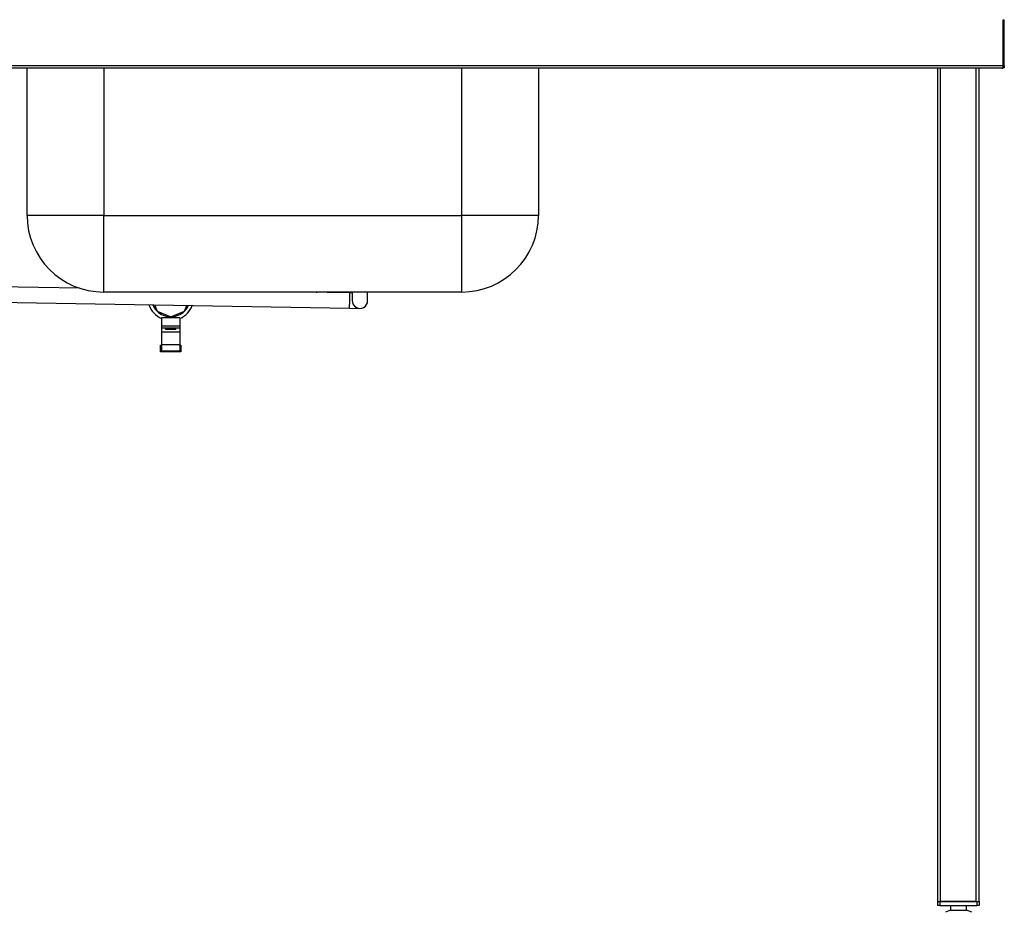
# Model space of a CAD drawing. Extents: x -2309 to 1131, y -1796 to 881.
# Drawn here: x 42 to 1005, y -458 to 415 of the extents above; entities that cross this region are included whole.
import ezdxf

# ---------------------------------------------------------------- set-up
doc = ezdxf.new("R2010")
doc.units = 0
doc.linetypes.add('SLD-SOLID', pattern=[0])
doc.layers.get('0').update_dxf_attribs({"linetype": 'CONTINUOUS'})

msp = doc.modelspace()

# ---------------------------------------------------------------- linework, layer by layer
at = {"color": 7, "linetype": 'SLD-SOLID'}
for p, q in [((1003.49, 414.86), (1003.49, 369.66)), ((1003.56, 369.66), (1003.56, 414.86)), ((1003.56, 414.86), (1004.76, 414.86)), ((1004.76, 369.66), (1004.76, 414.86)), ((1003.49, 369.66), (-793.97, 369.66)), ((1002.29, 367.26), (-792.77, 367.26)), ((49.26, 223.38), (49.26, 367.26)), ((124.26, 367.26), (124.26, 223.38)), ((474.26, 223.38), (474.26, 367.26)), ((549.26, 367.26), (549.26, 223.38)), ((939.76, -447.74), (939.76, 367.26)), ((942.16, 367.26), (942.16, -447.74)), ((977.36, -447.74), (977.36, 367.26)), ((979.76, 367.26), (979.76, -447.74)), ((1002.29, 367.26), (1002.36, 367.26)), ((1002.76, 367.26), (1002.36, 367.26)), ((1003.56, 369.66), (1004.76, 369.66)), ((1003.56, 369.66), (1003.56, 369.35)), ((1004.76, 367.76), (1003.56, 367.76)), ((1004.76, 369.66), (1004.76, 367.76)), ((124.26, 223.38), (49.26, 223.38)), ((124.26, 148.38), (124.26, 223.38)), ((124.26, 223.38), (474.26, 223.38)), ((474.26, 148.38), (474.26, 223.38)), ((549.26, 223.38), (474.26, 223.38)), ((100.59, 152.21), (14.89, 153.71)), ((474.26, 148.38), (124.26, 148.38)), ((364.84, 147.61), (320.62, 148.38)), ((331.72, 148.48), (331.72, 148.19)), ((331.87, 148.19), (332.91, 148.19)), ((332.91, 148.19), (332.91, 148.17)), ((334.06, 148.19), (332.91, 148.19)), ((334.06, 148.15), (334.06, 148.19)), ((364.71, 140.11), (364.84, 147.61)), ((367.21, 147.57), (364.84, 147.61)), ((367.21, 148.38), (367.21, 139.94)), ((382.21, 139.94), (382.21, 148.38)), ((14.63, 138.71), (364.58, 132.61)), ((173.72, 135.94), (176.3, 129.72)), ((203.17, 129.72), (205.51, 135.38)), ((364.58, 132.61), (364.71, 140.11)), ((176.3, 129.72), (189.73, 124.16)), ((189.73, 124.16), (203.17, 129.72)), ((364.58, 132.61), (374.57, 132.44)), ((198.73, 123.16), (180.73, 123.16)), ((180.73, 123.16), (180.73, 115.16)), ((198.73, 123.16), (198.73, 115.16)), ((198.73, 115.16), (180.73, 115.16)), ((180.73, 115.16), (180.73, 113.16)), ((198.73, 113.16), (180.73, 113.16)), ((180.73, 113.16), (180.73, 108.97)), ((198.73, 108.97), (180.73, 108.97)), ((180.73, 108.97), (180.73, 96.76)), ((184.73, 113.16), (184.73, 111.83)), ((194.73, 111.83), (184.73, 111.83)), ((194.73, 111.83), (194.73, 113.16)), ((198.73, 115.16), (198.73, 113.16)), ((198.73, 113.16), (198.73, 108.97)), ((198.73, 108.97), (198.73, 96.76)), ((179.73, 89.97), (179.73, 96.47)), ((179.73, 96.47), (180.73, 96.47)), ((198.73, 96.76), (180.73, 96.76)), ((180.73, 96.76), (180.73, 90.47)), ((198.73, 96.76), (198.73, 90.47)), ((198.73, 96.47), (199.73, 96.47)), ((199.73, 96.47), (199.73, 89.97)), ((199.73, 89.97), (179.73, 89.97)), ((198.73, 90.47), (180.73, 90.47)), ((939.76, -451.94), (939.76, -447.74)), ((939.76, -447.74), (941.76, -447.74)), ((941.76, -451.94), (939.76, -451.94)), ((941.76, -447.74), (941.76, -451.94)), ((941.76, -447.74), (978.26, -447.74)), ((941.76, -451.94), (978.26, -451.94)), ((977.36, -447.74), (942.16, -447.74)), ((952.11, -451.94), (952.11, -456.24)), ((967.91, -456.24), (967.91, -451.94)), ((978.26, -451.94), (978.26, -447.74)), ((978.26, -447.74), (980.26, -447.74)), ((980.26, -451.94), (978.26, -451.94)), ((980.26, -447.74), (980.26, -451.94)), ((952.11, -456.24), (947.11, -458.47)), ((952.11, -456.24), (967.91, -456.24)), ((972.91, -458.47), (967.91, -456.24))]:
    msp.add_line(p, q, dxfattribs=at)
at = {"color": 7, "linetype": 'SLD-SOLID', "flags": 128}
msp.add_lwpolyline([(331.87, 148.19), (331.86, 148.29), (331.86, 148.38)], dxfattribs=at)
at = {"color": 7, "linetype": 'SLD-SOLID'}
for centre, radius, start, end in [((124.26, 223.38), 75, 180, 270), ((474.26, 223.38), 75, 270, 0), ((189.73, 143.16), 22.5, 198.47344, 246.42182), ((189.73, 143.16), 19, 202.25178, 225), ((189.73, 143.16), 22.5, 293.57818, 339.531), ((189.73, 143.16), 19, 315, 335.75266), ((374.71, 139.94), 7.5, 179.00222, 0), ((374.71, 139.94), 7.5, 180, 270), ((374.71, 139.94), 7.5, 270, 0), ((189.73, 143.16), 19, 225, 270), ((189.73, 143.16), 19, 270, 315)]:
    msp.add_arc(centre, radius, start, end, dxfattribs=at)
for points, knots in [([(1003.49, 369.66), (1003.45, 369.22), (1003.39, 368.84), (1003.28, 368.38), (1003.25, 368.24), (1003.18, 368.07), (1003.16, 368.01), (1003.13, 367.94), (1003.12, 367.91), (1003.1, 367.88), (1003.09, 367.87), (1003.08, 367.85), (1003.08, 367.84), (1003.08, 367.84), (1003.07, 367.83), (1003.07, 367.83), (1003.07, 367.83), (1002.99, 367.69), (1002.89, 367.55), (1002.63, 367.34), (1002.47, 367.26), (1002.29, 367.26)], [0, 0, 0, 0, 0.25, 0.25, 0.375, 0.375, 0.4375, 0.4375, 0.46875, 0.46875, 0.484375, 0.484375, 0.492188, 0.492188, 0.496094, 0.496094, 0.5, 0.5, 0.75, 0.75, 1, 1, 1, 1]), ([(1002.36, 367.26), (1002.75, 367.26), (1003.11, 367.35), (1003.74, 367.66), (1004, 367.88), (1004.4, 368.36), (1004.54, 368.62), (1004.72, 369.15), (1004.76, 369.42), (1004.76, 369.66)], [0, 0, 0, 0, 0.25, 0.25, 0.5, 0.5, 0.75, 0.75, 1, 1, 1, 1]), ([(1003.43, 369.15), (1003.45, 369.19), (1003.54, 369.33), (1003.55, 369.52), (1003.56, 369.66)], [0, 0, 0, 0, 0.285679, 1, 1, 1, 1])]:
    msp.add_open_spline(points, degree=3, knots=knots, dxfattribs=at)

doc.saveas('drawing.dxf')
